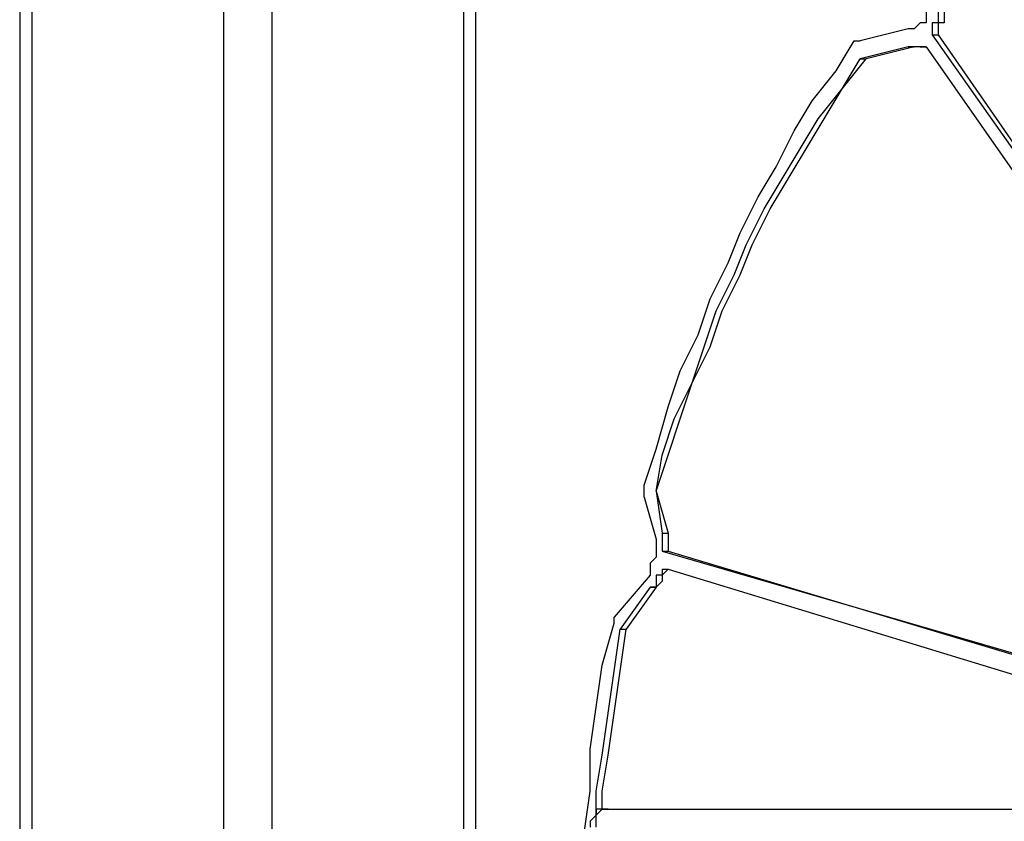
# Model space of a CAD drawing. Units: millimetres. Extents: x 56.3 to 108.6, y 73 to 161.8.
# Drawn here: x 70.6 to 73.4, y 145 to 147.3 of the extents above; entities that cross this region are included whole.
import ezdxf

# ---------------------------------------------------------------- set-up
doc = ezdxf.new("R2010")
doc.units = ezdxf.units.MM
doc.header["$MEASUREMENT"] = 0
doc.layers.add('Ebene 1', color=7, linetype='Continuous', lineweight=0)

msp = doc.modelspace()

# ---------------------------------------------------------------- linework, layer by layer
at = {"layer": 'Ebene 1', "color": 18, "lineweight": 25, "true_color": 0x000000}
for points in [[(70.591, 157.215), (70.591, 157.215), (70.591, 140.6874), (70.591, 140.6874)], [(71.1555, 140.6874), (71.1555, 140.6874), (71.1555, 157.215), (71.1555, 157.215)], [(71.2966, 157.215), (71.2966, 157.215), (71.2966, 140.6874), (71.2966, 140.6874)], [(71.861, 140.6874), (71.861, 140.6874), (71.861, 157.215), (71.861, 157.215)], [(70.5557, 157.1444), (70.5557, 157.1444), (70.5557, 140.6874), (70.5557, 140.6874)], [(71.8963, 140.6874), (71.8963, 140.6874), (71.8963, 157.1444), (71.8963, 157.1444)], [(73.1663, 147.3196), (73.1663, 147.3196), (73.0252, 147.2843), (73.0252, 147.2843)], [(73.2368, 147.302), (73.2368, 147.302), (73.9071, 146.3495), (73.9071, 146.3495)], [(73.2368, 147.302), (73.2368, 147.302), (73.2545, 147.302), (73.2545, 147.302)], [(73.2545, 147.302), (73.2545, 147.302), (73.8895, 146.3847), (73.8895, 146.3847)], [(73.1663, 147.2667), (73.1663, 147.2667), (73.0252, 147.2314), (73.0252, 147.2314)], [(73.1839, 147.2667), (73.1839, 147.2667), (73.0428, 147.2314), (73.0428, 147.2314)], [(73.1663, 147.2667), (73.1663, 147.2667), (73.1839, 147.2667), (73.1839, 147.2667)], [(73.2016, 147.2667), (73.2016, 147.2667), (73.2192, 147.2667), (73.2192, 147.2667)], [(73.2192, 147.2667), (73.2192, 147.2667), (73.8718, 146.3318), (73.8718, 146.3318)], [(73.0252, 147.2314), (73.0252, 147.2314), (73.0428, 147.2314), (73.0428, 147.2314)], [(72.3902, 145.9438), (72.3902, 145.9438), (72.4255, 145.8203), (72.4255, 145.8203)], [(72.4255, 145.9614), (72.4255, 145.9614), (72.4431, 145.8379), (72.4431, 145.8379)], [(72.4255, 145.9614), (72.4255, 145.9614), (72.4607, 145.8379), (72.4607, 145.8379)], [(72.4255, 145.9614), (72.4255, 145.9614), (72.4255, 145.9614), (72.4255, 145.9614)], [(72.4431, 145.8379), (72.4431, 145.8379), (72.4607, 145.8379), (72.4607, 145.8379)], [(72.4431, 145.7851), (72.4431, 145.7851), (73.5367, 145.4675), (73.5367, 145.4675)], [(72.4431, 145.7851), (72.4431, 145.7851), (72.4607, 145.7851), (72.4607, 145.7851)], [(72.4607, 145.7851), (72.4607, 145.7851), (73.5191, 145.4675), (73.5191, 145.4675)], [(72.4078, 145.7145), (72.4078, 145.7145), (72.302, 145.591), (72.302, 145.591)], [(72.4431, 145.7321), (72.4431, 145.7321), (72.4607, 145.7321), (72.4607, 145.7321)], [(72.4607, 145.7321), (72.4607, 145.7321), (73.5014, 145.4146), (73.5014, 145.4146)], [(72.4078, 145.6792), (72.4078, 145.6792), (72.3196, 145.5557), (72.3196, 145.5557)], [(72.4255, 145.6792), (72.4255, 145.6792), (72.3373, 145.5557), (72.3373, 145.5557)], [(72.4078, 145.6792), (72.4078, 145.6792), (72.4255, 145.6792), (72.4255, 145.6792)], [(72.3196, 145.5557), (72.3196, 145.5557), (72.3373, 145.5557), (72.3373, 145.5557)]]:
    msp.add_open_spline(points, degree=3, dxfattribs=at)
for points, knots in [([(73.2368, 147.3902), (73.2368, 147.3902), (73.2368, 147.3725), (73.2368, 147.3725), (73.2368, 147.3725), (73.2192, 147.3725), (73.2192, 147.3725), (73.2192, 147.3725), (73.2192, 147.3549), (73.2192, 147.3549), (73.2192, 147.3549), (73.2192, 147.3372), (73.2192, 147.3372), (73.2192, 147.3372), (73.2016, 147.3372), (73.2016, 147.3372), (73.2016, 147.3372), (73.1839, 147.3196), (73.1839, 147.3196), (73.1839, 147.3196), (73.1663, 147.3196), (73.1663, 147.3196)], [0, 0, 0, 0, 1, 1, 1, 2, 2, 2, 3, 3, 3, 4, 4, 4, 5, 5, 5, 6, 6, 6, 7, 7, 7, 7]), ([(73.2545, 147.3725), (73.2545, 147.3725), (73.2545, 147.3549), (73.2545, 147.3549), (73.2545, 147.3549), (73.2545, 147.3372), (73.2545, 147.3372), (73.2545, 147.3372), (73.2368, 147.3372), (73.2368, 147.3372), (73.2368, 147.3372), (73.2368, 147.3196), (73.2368, 147.3196), (73.2368, 147.3196), (73.2368, 147.302), (73.2368, 147.302)], [0, 0, 0, 0, 1, 1, 1, 2, 2, 2, 3, 3, 3, 4, 4, 4, 5, 5, 5, 5]), ([(73.2721, 147.3725), (73.2721, 147.3725), (73.2721, 147.3549), (73.2721, 147.3549), (73.2721, 147.3549), (73.2721, 147.3372), (73.2721, 147.3372), (73.2721, 147.3372), (73.2545, 147.3372), (73.2545, 147.3372), (73.2545, 147.3372), (73.2545, 147.3196), (73.2545, 147.3196), (73.2545, 147.3196), (73.2545, 147.302), (73.2545, 147.302)], [0, 0, 0, 0, 1, 1, 1, 2, 2, 2, 3, 3, 3, 4, 4, 4, 5, 5, 5, 5]), ([(72.3902, 145.9791), (72.3902, 145.9791), (72.4255, 146.0849), (72.4255, 146.0849), (72.4255, 146.0849), (72.4607, 146.2084), (72.4607, 146.2084), (72.4607, 146.2084), (72.496, 146.3142), (72.496, 146.3142), (72.496, 146.3142), (72.5489, 146.42), (72.5489, 146.42), (72.5489, 146.42), (72.5842, 146.5259), (72.5842, 146.5259), (72.5842, 146.5259), (72.6371, 146.6317), (72.6371, 146.6317), (72.6371, 146.6317), (72.6724, 146.7199), (72.6724, 146.7199), (72.6724, 146.7199), (72.7253, 146.8257), (72.7253, 146.8257), (72.7253, 146.8257), (72.7782, 146.9139), (72.7782, 146.9139), (72.7782, 146.9139), (72.8311, 147.0197), (72.8311, 147.0197), (72.8311, 147.0197), (72.8841, 147.1079), (72.8841, 147.1079), (72.8841, 147.1079), (72.9546, 147.1961), (72.9546, 147.1961), (72.9546, 147.1961), (73.0075, 147.2843), (73.0075, 147.2843)], [0, 0, 0, 0, 1, 1, 1, 2, 2, 2, 3, 3, 3, 4, 4, 4, 5, 5, 5, 6, 6, 6, 7, 7, 7, 8, 8, 8, 9, 9, 9, 10, 10, 10, 11, 11, 11, 12, 12, 12, 13, 13, 13, 13]), ([(73.0075, 147.2843), (73.0075, 147.2843), (73.0075, 147.2843), (73.0075, 147.2843), (73.0075, 147.2843), (73.0252, 147.2843), (73.0252, 147.2843)], [0, 0, 0, 0, 1, 1, 1, 2, 2, 2, 2]), ([(73.2016, 147.2667), (73.2016, 147.2667), (73.2016, 147.2667), (73.2016, 147.2667), (73.2016, 147.2667), (73.1839, 147.2667), (73.1839, 147.2667), (73.1839, 147.2667), (73.1663, 147.2667), (73.1663, 147.2667)], [0, 0, 0, 0, 1, 1, 1, 2, 2, 2, 3, 3, 3, 3]), ([(73.2192, 147.2667), (73.2192, 147.2667), (73.2016, 147.2667), (73.2016, 147.2667), (73.2016, 147.2667), (73.1839, 147.2667), (73.1839, 147.2667)], [0, 0, 0, 0, 1, 1, 1, 2, 2, 2, 2]), ([(72.4255, 145.9614), (72.4255, 145.9614), (72.4431, 146.0673), (72.4431, 146.0673), (72.4431, 146.0673), (72.4784, 146.1731), (72.4784, 146.1731), (72.4784, 146.1731), (72.5313, 146.2789), (72.5313, 146.2789), (72.5313, 146.2789), (72.5666, 146.3847), (72.5666, 146.3847), (72.5666, 146.3847), (72.6018, 146.4906), (72.6018, 146.4906), (72.6018, 146.4906), (72.6548, 146.5964), (72.6548, 146.5964), (72.6548, 146.5964), (72.69, 146.6846), (72.69, 146.6846), (72.69, 146.6846), (72.743, 146.7904), (72.743, 146.7904), (72.743, 146.7904), (72.7959, 146.8786), (72.7959, 146.8786), (72.7959, 146.8786), (72.8488, 146.9668), (72.8488, 146.9668), (72.8488, 146.9668), (72.9017, 147.055), (72.9017, 147.055), (72.9017, 147.055), (72.9723, 147.1432), (72.9723, 147.1432), (72.9723, 147.1432), (73.0252, 147.2314), (73.0252, 147.2314)], [0, 0, 0, 0, 1, 1, 1, 2, 2, 2, 3, 3, 3, 4, 4, 4, 5, 5, 5, 6, 6, 6, 7, 7, 7, 8, 8, 8, 9, 9, 9, 10, 10, 10, 11, 11, 11, 12, 12, 12, 13, 13, 13, 13]), ([(72.4255, 145.9614), (72.4255, 145.9614), (72.4607, 146.0673), (72.4607, 146.0673), (72.4607, 146.0673), (72.496, 146.1731), (72.496, 146.1731), (72.496, 146.1731), (72.5313, 146.2789), (72.5313, 146.2789), (72.5313, 146.2789), (72.5842, 146.3847), (72.5842, 146.3847), (72.5842, 146.3847), (72.6195, 146.4906), (72.6195, 146.4906), (72.6195, 146.4906), (72.6724, 146.5964), (72.6724, 146.5964), (72.6724, 146.5964), (72.7077, 146.6846), (72.7077, 146.6846), (72.7077, 146.6846), (72.7606, 146.7904), (72.7606, 146.7904), (72.7606, 146.7904), (72.8135, 146.8786), (72.8135, 146.8786), (72.8135, 146.8786), (72.8664, 146.9668), (72.8664, 146.9668), (72.8664, 146.9668), (72.9193, 147.055), (72.9193, 147.055), (72.9193, 147.055), (72.9723, 147.1432), (72.9723, 147.1432), (72.9723, 147.1432), (73.0428, 147.2314), (73.0428, 147.2314)], [0, 0, 0, 0, 1, 1, 1, 2, 2, 2, 3, 3, 3, 4, 4, 4, 5, 5, 5, 6, 6, 6, 7, 7, 7, 8, 8, 8, 9, 9, 9, 10, 10, 10, 11, 11, 11, 12, 12, 12, 13, 13, 13, 13]), ([(72.3902, 145.9438), (72.3902, 145.9438), (72.3902, 145.9438), (72.3902, 145.9438), (72.3902, 145.9438), (72.3902, 145.9614), (72.3902, 145.9614), (72.3902, 145.9614), (72.3902, 145.9791), (72.3902, 145.9791)], [0, 0, 0, 0, 1, 1, 1, 2, 2, 2, 3, 3, 3, 3]), ([(72.4431, 145.8379), (72.4431, 145.8379), (72.4431, 145.8379), (72.4431, 145.8379), (72.4431, 145.8379), (72.4431, 145.8203), (72.4431, 145.8203), (72.4431, 145.8203), (72.4431, 145.8027), (72.4431, 145.8027), (72.4431, 145.8027), (72.4431, 145.7851), (72.4431, 145.7851)], [0, 0, 0, 0, 1, 1, 1, 2, 2, 2, 3, 3, 3, 4, 4, 4, 4]), ([(72.4607, 145.8379), (72.4607, 145.8379), (72.4607, 145.8379), (72.4607, 145.8379), (72.4607, 145.8379), (72.4607, 145.8203), (72.4607, 145.8203), (72.4607, 145.8203), (72.4607, 145.8027), (72.4607, 145.8027), (72.4607, 145.8027), (72.4607, 145.7851), (72.4607, 145.7851)], [0, 0, 0, 0, 1, 1, 1, 2, 2, 2, 3, 3, 3, 4, 4, 4, 4]), ([(72.4255, 145.8203), (72.4255, 145.8203), (72.4255, 145.8203), (72.4255, 145.8203), (72.4255, 145.8203), (72.4255, 145.8027), (72.4255, 145.8027), (72.4255, 145.8027), (72.4255, 145.7851), (72.4255, 145.7851), (72.4255, 145.7851), (72.4255, 145.7674), (72.4255, 145.7674), (72.4255, 145.7674), (72.4078, 145.7497), (72.4078, 145.7497), (72.4078, 145.7497), (72.4078, 145.7321), (72.4078, 145.7321), (72.4078, 145.7321), (72.4078, 145.7145), (72.4078, 145.7145)], [0, 0, 0, 0, 1, 1, 1, 2, 2, 2, 3, 3, 3, 4, 4, 4, 5, 5, 5, 6, 6, 6, 7, 7, 7, 7]), ([(72.4431, 145.7321), (72.4431, 145.7321), (72.4431, 145.7145), (72.4431, 145.7145), (72.4431, 145.7145), (72.4255, 145.7145), (72.4255, 145.7145), (72.4255, 145.7145), (72.4255, 145.6969), (72.4255, 145.6969), (72.4255, 145.6969), (72.4255, 145.6792), (72.4255, 145.6792), (72.4255, 145.6792), (72.4078, 145.6792), (72.4078, 145.6792)], [0, 0, 0, 0, 1, 1, 1, 2, 2, 2, 3, 3, 3, 4, 4, 4, 5, 5, 5, 5]), ([(72.4607, 145.7321), (72.4607, 145.7321), (72.4431, 145.7145), (72.4431, 145.7145), (72.4431, 145.7145), (72.4431, 145.6969), (72.4431, 145.6969), (72.4431, 145.6969), (72.4255, 145.6792), (72.4255, 145.6792)], [0, 0, 0, 0, 1, 1, 1, 2, 2, 2, 3, 3, 3, 3]), ([(72.1961, 144.5856), (72.1961, 144.5856), (72.1961, 144.7091), (72.1961, 144.7091), (72.1961, 144.7091), (72.2138, 144.8326), (72.2138, 144.8326), (72.2138, 144.8326), (72.2138, 144.956), (72.2138, 144.956), (72.2138, 144.956), (72.2314, 145.0795), (72.2314, 145.0795), (72.2314, 145.0795), (72.2314, 145.2029), (72.2314, 145.2029), (72.2314, 145.2029), (72.2491, 145.3265), (72.2491, 145.3265), (72.2491, 145.3265), (72.2667, 145.4499), (72.2667, 145.4499), (72.2667, 145.4499), (72.302, 145.5734), (72.302, 145.5734)], [0, 0, 0, 0, 1, 1, 1, 2, 2, 2, 3, 3, 3, 4, 4, 4, 5, 5, 5, 6, 6, 6, 7, 7, 7, 8, 8, 8, 8]), ([(72.302, 145.5734), (72.302, 145.5734), (72.302, 145.5734), (72.302, 145.5734), (72.302, 145.5734), (72.302, 145.591), (72.302, 145.591)], [0, 0, 0, 0, 1, 1, 1, 2, 2, 2, 2]), ([(72.2491, 145.009), (72.2491, 145.009), (72.2491, 145.0795), (72.2491, 145.0795), (72.2491, 145.0795), (72.2667, 145.1853), (72.2667, 145.1853), (72.2667, 145.1853), (72.2843, 145.3088), (72.2843, 145.3088), (72.2843, 145.3088), (72.302, 145.4323), (72.302, 145.4323), (72.302, 145.4323), (72.3196, 145.5557), (72.3196, 145.5557)], [0, 0, 0, 0, 1, 1, 1, 2, 2, 2, 3, 3, 3, 4, 4, 4, 5, 5, 5, 5]), ([(72.2667, 145.0266), (72.2667, 145.0266), (72.2667, 145.0795), (72.2667, 145.0795), (72.2667, 145.0795), (72.2843, 145.1853), (72.2843, 145.1853), (72.2843, 145.1853), (72.302, 145.3088), (72.302, 145.3088), (72.302, 145.3088), (72.3196, 145.4323), (72.3196, 145.4323), (72.3196, 145.4323), (72.3373, 145.5557), (72.3373, 145.5557)], [0, 0, 0, 0, 1, 1, 1, 2, 2, 2, 3, 3, 3, 4, 4, 4, 5, 5, 5, 5]), ([(72.2843, 145.0266), (72.2843, 145.0266), (72.2667, 145.0266), (72.2667, 145.0266), (72.2667, 145.0266), (72.2491, 145.0266), (72.2491, 145.0266), (72.2491, 145.0266), (72.2491, 145.009), (72.2491, 145.009), (72.2491, 145.009), (72.2314, 144.9913), (72.2314, 144.9913), (72.2314, 144.9913), (72.2314, 144.9737), (72.2314, 144.9737)], [0, 0, 0, 0, 1, 1, 1, 2, 2, 2, 3, 3, 3, 4, 4, 4, 5, 5, 5, 5]), ([(72.2491, 144.9737), (72.2491, 144.9737), (72.2491, 144.9913), (72.2491, 144.9913), (72.2491, 144.9913), (72.2491, 145.009), (72.2491, 145.009), (72.2491, 145.009), (72.2667, 145.0266), (72.2667, 145.0266), (72.2667, 145.0266), (72.2843, 145.0266), (72.2843, 145.0266)], [0, 0, 0, 0, 1, 1, 1, 2, 2, 2, 3, 3, 3, 4, 4, 4, 4]), ([(72.2843, 145.0266), (72.2843, 145.0266), (72.3725, 145.0266), (72.3725, 145.0266), (72.3725, 145.0266), (72.4431, 145.0266), (72.4431, 145.0266), (72.4431, 145.0266), (72.5313, 145.0266), (72.5313, 145.0266), (72.5313, 145.0266), (72.6371, 145.0266), (72.6371, 145.0266), (72.6371, 145.0266), (72.7253, 145.0266), (72.7253, 145.0266), (72.7253, 145.0266), (72.8135, 145.0266), (72.8135, 145.0266), (72.8135, 145.0266), (72.9193, 145.0266), (72.9193, 145.0266), (72.9193, 145.0266), (73.0075, 145.0266), (73.0075, 145.0266), (73.0075, 145.0266), (73.1134, 145.0266), (73.1134, 145.0266), (73.1134, 145.0266), (73.2192, 145.0266), (73.2192, 145.0266), (73.2192, 145.0266), (73.3074, 145.0266), (73.3074, 145.0266), (73.3074, 145.0266), (73.4132, 145.0266), (73.4132, 145.0266), (73.4132, 145.0266), (73.5191, 145.0266), (73.5191, 145.0266), (73.5191, 145.0266), (73.6249, 145.0266), (73.6249, 145.0266), (73.6249, 145.0266), (73.7484, 145.0266), (73.7484, 145.0266), (73.7484, 145.0266), (73.8542, 145.0266), (73.8542, 145.0266), (73.8542, 145.0266), (73.96, 145.0266), (73.96, 145.0266), (73.96, 145.0266), (74.0659, 145.0266), (74.0659, 145.0266), (74.0659, 145.0266), (74.1893, 145.0266), (74.1893, 145.0266), (74.1893, 145.0266), (74.2952, 145.0266), (74.2952, 145.0266), (74.2952, 145.0266), (74.4186, 145.0266), (74.4186, 145.0266), (74.4186, 145.0266), (74.5245, 145.0266), (74.5245, 145.0266), (74.5245, 145.0266), (74.6303, 145.0266), (74.6303, 145.0266), (74.6303, 145.0266), (74.7538, 145.0266), (74.7538, 145.0266), (74.7538, 145.0266), (74.8596, 145.0266), (74.8596, 145.0266), (74.8596, 145.0266), (74.9831, 145.0266), (74.9831, 145.0266), (74.9831, 145.0266), (75.0889, 145.0266), (75.0889, 145.0266), (75.0889, 145.0266), (75.2124, 145.0266), (75.2124, 145.0266), (75.2124, 145.0266), (75.3182, 145.0266), (75.3182, 145.0266), (75.3182, 145.0266), (75.4417, 145.0266), (75.4417, 145.0266), (75.4417, 145.0266), (75.5475, 145.0266), (75.5475, 145.0266), (75.5475, 145.0266), (75.6534, 145.0266), (75.6534, 145.0266), (75.6534, 145.0266), (75.7768, 145.0266), (75.7768, 145.0266), (75.7768, 145.0266), (75.8827, 145.0266), (75.8827, 145.0266), (75.8827, 145.0266), (75.9885, 145.0266), (75.9885, 145.0266), (75.9885, 145.0266), (76.0943, 145.0266), (76.0943, 145.0266), (76.0943, 145.0266), (76.2002, 145.0266), (76.2002, 145.0266), (76.2002, 145.0266), (76.306, 145.0266), (76.306, 145.0266), (76.306, 145.0266), (76.4118, 145.0266), (76.4118, 145.0266), (76.4118, 145.0266), (76.5177, 145.0266), (76.5177, 145.0266), (76.5177, 145.0266), (76.6235, 145.0266), (76.6235, 145.0266), (76.6235, 145.0266), (76.7293, 145.0266), (76.7293, 145.0266), (76.7293, 145.0266), (76.8175, 145.0266), (76.8175, 145.0266), (76.8175, 145.0266), (76.9234, 145.0266), (76.9234, 145.0266), (76.9234, 145.0266), (77.0116, 145.0266), (77.0116, 145.0266), (77.0116, 145.0266), (77.0998, 145.0266), (77.0998, 145.0266), (77.0998, 145.0266), (77.188, 145.0266), (77.188, 145.0266), (77.188, 145.0266), (77.2761, 145.0266), (77.2761, 145.0266), (77.2761, 145.0266), (77.3643, 145.0266), (77.3643, 145.0266), (77.3643, 145.0266), (77.4525, 145.0266), (77.4525, 145.0266), (77.4525, 145.0266), (77.5407, 145.0266), (77.5407, 145.0266), (77.5407, 145.0266), (77.6113, 145.0266), (77.6113, 145.0266), (77.6113, 145.0266), (77.6818, 145.0266), (77.6818, 145.0266), (77.6818, 145.0266), (77.7524, 145.0266), (77.7524, 145.0266), (77.7524, 145.0266), (77.8229, 145.0266), (77.8229, 145.0266), (77.8229, 145.0266), (77.8935, 145.0266), (77.8935, 145.0266), (77.8935, 145.0266), (77.964, 145.0266), (77.964, 145.0266), (77.964, 145.0266), (78.0169, 145.0266), (78.0169, 145.0266), (78.0169, 145.0266), (78.0875, 145.0266), (78.0875, 145.0266), (78.0875, 145.0266), (78.1404, 145.0266), (78.1404, 145.0266), (78.1404, 145.0266), (78.1933, 145.0266), (78.1933, 145.0266), (78.1933, 145.0266), (78.2463, 145.0266), (78.2463, 145.0266), (78.2463, 145.0266), (78.2815, 145.0266), (78.2815, 145.0266), (78.2815, 145.0266), (78.3344, 145.0266), (78.3344, 145.0266), (78.3344, 145.0266), (78.3697, 145.0266), (78.3697, 145.0266), (78.3697, 145.0266), (78.405, 145.0266), (78.405, 145.0266), (78.405, 145.0266), (78.4403, 145.0266), (78.4403, 145.0266), (78.4403, 145.0266), (78.4756, 145.0266), (78.4756, 145.0266), (78.4756, 145.0266), (78.4932, 145.0266), (78.4932, 145.0266), (78.4932, 145.0266), (78.5108, 145.0266), (78.5108, 145.0266), (78.5108, 145.0266), (78.5285, 145.0266), (78.5285, 145.0266), (78.5285, 145.0266), (78.5461, 145.0266), (78.5461, 145.0266), (78.5461, 145.0266), (78.5638, 145.0266), (78.5638, 145.0266), (78.5638, 145.0266), (78.5814, 145.0266), (78.5814, 145.0266)], [0, 0, 0, 0, 1, 1, 1, 2, 2, 2, 3, 3, 3, 4, 4, 4, 5, 5, 5, 6, 6, 6, 7, 7, 7, 8, 8, 8, 9, 9, 9, 10, 10, 10, 11, 11, 11, 12, 12, 12, 13, 13, 13, 14, 14, 14, 15, 15, 15, 16, 16, 16, 17, 17, 17, 18, 18, 18, 19, 19, 19, 20, 20, 20, 21, 21, 21, 22, 22, 22, 23, 23, 23, 24, 24, 24, 25, 25, 25, 26, 26, 26, 27, 27, 27, 28, 28, 28, 29, 29, 29, 30, 30, 30, 31, 31, 31, 32, 32, 32, 33, 33, 33, 34, 34, 34, 35, 35, 35, 36, 36, 36, 37, 37, 37, 38, 38, 38, 39, 39, 39, 40, 40, 40, 41, 41, 41, 42, 42, 42, 43, 43, 43, 44, 44, 44, 45, 45, 45, 46, 46, 46, 47, 47, 47, 48, 48, 48, 49, 49, 49, 50, 50, 50, 51, 51, 51, 52, 52, 52, 53, 53, 53, 54, 54, 54, 55, 55, 55, 56, 56, 56, 57, 57, 57, 58, 58, 58, 59, 59, 59, 60, 60, 60, 61, 61, 61, 62, 62, 62, 63, 63, 63, 64, 64, 64, 65, 65, 65, 66, 66, 66, 67, 67, 67, 68, 68, 68, 69, 69, 69, 70, 70, 70, 71, 71, 71, 72, 72, 72, 73, 73, 73, 74, 74, 74, 74])]:
    msp.add_open_spline(points, degree=3, knots=knots, dxfattribs=at)

doc.saveas('drawing.dxf')
